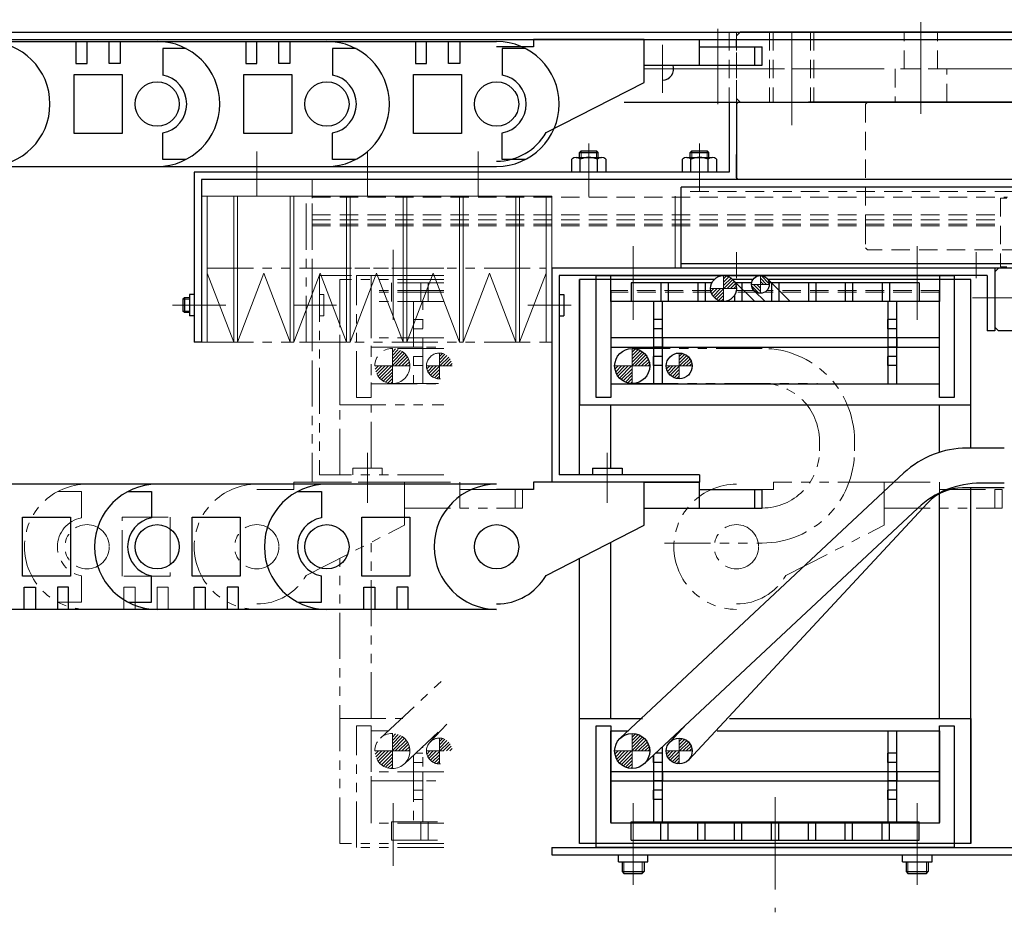
# Model space of a CAD drawing. Extents: x -4065 to -2174, y -8614 to -7073.
# Drawn here: x -3371 to -3104, y -7316 to -7074 of the extents above; entities that cross this region are included whole.
import ezdxf

# ---------------------------------------------------------------- set-up
doc = ezdxf.new("R2010")
doc.units = 0
doc.header["$MEASUREMENT"] = 0
for name, pattern in [('CENTER', [2, 1.25, -0.25, 0.25, -0.25]), ('HIDDEN', [0.375, 0.25, -0.125]), ('PHANTOM2', [1.25, 0.625, -0.125, 0.125, -0.125, 0.125, -0.125])]:
    doc.linetypes.add(name, pattern=pattern)
for name, color, linetype, lineweight in [('中心線', 7, 'CENTER', 13), ('二点鎖線', 7, 'PHANTOM2', 13), ('実線', 7, 'CONTINUOUS', 30), ('破線', 7, 'HIDDEN', 13), ('細線', 7, 'CONTINUOUS', 13)]:
    doc.layers.add(name, color=color, linetype=linetype, lineweight=lineweight)

msp = doc.modelspace()

# ---------------------------------------------------------------- hatches: boundary and pattern name
at = {"layer": '細線', "ltscale": 20}
h = msp.add_hatch(dxfattribs=at)
h.set_pattern_fill('ANSI31', color=256, scale=5.072464, angle=90, style=0)
h.set_pattern_definition([(45, (-7035.5217, -2457.7468), (0.44834669, -0.44834669), [])])
h.paths.add_polyline_path([(-3176.48, -7146.7, 0.414214), (-3179.98, -7143.2), (-3179.98, -7146.7)])
h.paths.add_polyline_path([(-3179.98, -7146.7), (-3183.48, -7146.7, 0.414214), (-3179.98, -7150.2)])
h = msp.add_hatch(dxfattribs=at)
h.set_pattern_fill('ANSI31', color=256, scale=5.072464, angle=90, style=0)
h.set_pattern_definition([(135, (-5879.47413, -5664.6777), (-0.44834669, -0.44834669), [])])
h.paths.add_polyline_path([(-3167.58, -7145.6, 0.414214), (-3169.98, -7143.2), (-3169.98, -7145.6)])
h.paths.add_polyline_path([(-3169.98, -7148), (-3169.98, -7145.6), (-3172.38, -7145.6, 0.414214)])
h = msp.add_hatch(dxfattribs=at)
h.set_pattern_fill('ANSI31', color=256, scale=5.107527, angle=90, style=0)
h.set_pattern_definition([(45, (-7151.92296, -2437.0325), (0.45144586, -0.45144586), [])])
h.paths.add_polyline_path([(-3269.73, -7167.69), (-3264.98, -7167.69, 0.414214), (-3269.73, -7162.94)])
h.paths.add_polyline_path([(-3274.48, -7167.69, 0.414214), (-3269.73, -7172.44), (-3269.73, -7167.69)])
h = msp.add_hatch(dxfattribs=at)
h.set_pattern_fill('ANSI31', color=256, scale=5.072464, angle=90, style=0)
h.set_pattern_definition([(45, (-7112.5217, -2478.74034), (0.44834669, -0.44834669), [])])
h.paths.add_polyline_path([(-3253.48, -7167.69, 0.414214), (-3256.98, -7164.19), (-3256.98, -7167.69)])
h.paths.add_polyline_path([(-3256.98, -7167.69), (-3260.48, -7167.69, 0.414214), (-3256.98, -7171.19)])
h = msp.add_hatch(dxfattribs=at)
h.set_pattern_fill('ANSI31', color=256, scale=5.107527, angle=90, style=0)
h.set_pattern_definition([(45, (-7086.92296, -2437.0325), (0.45144586, -0.45144586), [])])
h.paths.add_polyline_path([(-3204.73, -7167.69), (-3199.98, -7167.69, 0.414214), (-3204.73, -7162.94)])
h.paths.add_polyline_path([(-3209.48, -7167.69, 0.414214), (-3204.73, -7172.44), (-3204.73, -7167.69)])
h = msp.add_hatch(dxfattribs=at)
h.set_pattern_fill('ANSI31', color=256, scale=5.072464, angle=90, style=0)
h.set_pattern_definition([(45, (-7047.5217, -2478.74034), (0.44834669, -0.44834669), [])])
h.paths.add_polyline_path([(-3188.48, -7167.69, 0.414214), (-3191.98, -7164.19), (-3191.98, -7167.69)])
h.paths.add_polyline_path([(-3191.98, -7167.69), (-3195.48, -7167.69, 0.414214), (-3191.98, -7171.19)])
h = msp.add_hatch(dxfattribs=at)
h.set_pattern_fill('ANSI31', color=256, scale=5.107527, angle=90, style=0)
h.set_pattern_definition([(45, (-7151.92296, -2541.3825), (0.45144586, -0.45144586), [])])
h.paths.add_polyline_path([(-3269.73, -7272.04), (-3264.98, -7272.04, 0.414214), (-3269.73, -7267.29)])
h.paths.add_polyline_path([(-3274.48, -7272.04, 0.414214), (-3269.73, -7276.79), (-3269.73, -7272.04)])
h = msp.add_hatch(dxfattribs=at)
h.set_pattern_fill('ANSI31', color=256, scale=5.072464, angle=90, style=0)
h.set_pattern_definition([(45, (-7112.5217, -2583.09034), (0.44834669, -0.44834669), [])])
h.paths.add_polyline_path([(-3253.48, -7272.04, 0.414214), (-3256.98, -7268.54), (-3256.98, -7272.04)])
h.paths.add_polyline_path([(-3256.98, -7272.04), (-3260.48, -7272.04, 0.414214), (-3256.98, -7275.54)])
h = msp.add_hatch(dxfattribs=at)
h.set_pattern_fill('ANSI31', color=256, scale=5.107527, angle=90, style=0)
h.set_pattern_definition([(45, (-7086.92296, -2541.3825), (0.45144586, -0.45144586), [])])
h.paths.add_polyline_path([(-3204.73, -7272.04), (-3199.98, -7272.04, 0.414214), (-3204.73, -7267.29)])
h.paths.add_polyline_path([(-3209.48, -7272.04, 0.414214), (-3204.73, -7276.79), (-3204.73, -7272.04)])
h = msp.add_hatch(dxfattribs=at)
h.set_pattern_fill('ANSI31', color=256, scale=5.072464, angle=90, style=0)
h.set_pattern_definition([(45, (-7047.5217, -2583.09034), (0.44834669, -0.44834669), [])])
h.paths.add_polyline_path([(-3188.48, -7272.04, 0.414214), (-3191.98, -7268.54), (-3191.98, -7272.04)])
h.paths.add_polyline_path([(-3191.98, -7272.04), (-3195.48, -7272.04, 0.414214), (-3191.98, -7275.54)])

# ---------------------------------------------------------------- linework, layer by layer
at = {"layer": '中心線', "ltscale": 20}
for p, q in [((-3161.48, -7102.47), (-3161.48, -7073.85)), ((-3181.48, -7076.35), (-3181.48, -7096.78)), ((-3126.48, -7099.35), (-3126.48, -7074.51)), ((-3196.48, -7093.69), (-3196.48, -7080.71)), ((-3196.48, -7093.69), (-3196.48, -7080.71)), ((-3201.47, -7087.2), (-2940.76, -7087.2)), ((-3184.07, -7087.2), (-3171.94, -7087.2)), ((-3177.07, -7087.2), (-3163.41, -7087.2)), ((-3216.48, -7120.2), (-3216.48, -7107.4)), ((-3216.48, -7120.2), (-3216.48, -7107.4)), ((-3186.48, -7120.2), (-3186.48, -7107.4)), ((-3306.48, -7109.61), (-3306.48, -7121.74)), ((-3276.48, -7109.61), (-3276.48, -7121.74)), ((-3246.48, -7109.61), (-3246.48, -7121.74)), ((-3216.48, -7109.4), (-3216.48, -7117.2)), ((-3216.48, -7109.4), (-3216.48, -7117.2)), ((-3216.48, -7109.61), (-3216.48, -7121.74)), ((-3186.48, -7109.4), (-3186.48, -7117.2)), ((-3204.48, -7148.75), (-3204.48, -7135.2)), ((-3127.48, -7148.75), (-3127.48, -7135.2)), ((-3269.48, -7155.2), (-3269.48, -7138.2)), ((-3204.48, -7155.2), (-3204.48, -7138.2)), ((-3176.48, -7143.9), (-3176.48, -7136.87)), ((-3127.48, -7155.2), (-3127.48, -7138.2)), ((-3111.48, -7143.9), (-3111.48, -7136.87)), ((-3321.68, -7151.2), (-3329.34, -7151.2)), ((-3320.03, -7151.2), (-3326.71, -7151.2)), ((-3314.88, -7151.2), (-3326.48, -7151.2)), ((-3284.88, -7151.2), (-3296.48, -7151.2)), ((-3292.92, -7151.2), (-3286.25, -7151.2)), ((-3221.48, -7151.2), (-3232.98, -7151.2)), ((-3227.92, -7151.2), (-3221.25, -7151.2)), ((-3101.7, -7149.2), (-3112.52, -7149.2)), ((-3276.48, -7204.75), (-3276.48, -7191.2)), ((-3211.48, -7204.75), (-3211.48, -7191.2)), ((-3165.98, -7284.58), (-3165.98, -7315.76)), ((-3269.48, -7286.2), (-3269.48, -7303.2)), ((-3204.48, -7286.2), (-3204.48, -7303.2)), ((-3127.48, -7286.2), (-3127.48, -7303.2)), ((-3204.48, -7292.65), (-3204.48, -7306.2)), ((-3127.48, -7292.65), (-3127.48, -7306.2)), ((-3204.48, -7302.05), (-3204.48, -7308.35)), ((-3127.48, -7302.05), (-3127.48, -7308.35))]:
    msp.add_line(p, q, dxfattribs=at)
at = {"layer": '二点鎖線', "ltscale": 20}
for p, q in [((-3293.08, -7161.2), (-3293.08, -7121.7)), ((-3291.48, -7161.2), (-3291.48, -7121.7)), ((-3269.48, -7148.75), (-3269.48, -7135.2)), ((-3319.88, -7141.2), (-3228.08, -7141.2)), ((-3255.8, -7141.2), (-3291.48, -7141.2)), ((-3291.48, -7141.2), (-3291.48, -7199.2)), ((-3255.8, -7143.2), (-3289.48, -7143.2)), ((-3289.48, -7143.2), (-3289.48, -7197.2)), ((-3279.48, -7143.2), (-3255.8, -7143.2)), ((-3279.48, -7176.2), (-3279.48, -7143.2)), ((-3275.48, -7143.2), (-3255.8, -7143.2)), ((-3275.48, -7150.2), (-3275.48, -7143.2)), ((-3179.98, -7150.2), (-3179.98, -7143.2)), ((-3169.98, -7143.2), (-3169.98, -7148)), ((-3255.8, -7144.3), (-3283.98, -7144.3)), ((-3283.98, -7197.2), (-3283.98, -7144.3)), ((-3283.98, -7144.3), (-3283.98, -7178.2)), ((-3255.8, -7145.2), (-3269.98, -7145.2)), ((-3269.98, -7145.2), (-3269.98, -7150.2)), ((-3261.98, -7145.2), (-3261.98, -7150.2)), ((-3259.98, -7145.2), (-3259.98, -7150.2)), ((-3177.5, -7144.23), (-3171.48, -7150.24)), ((-3172.38, -7145.6), (-3167.58, -7145.6)), ((-3168.28, -7143.9), (-3161.94, -7150.24)), ((-3289.48, -7148.3), (-3288.28, -7148.3)), ((-3288.28, -7148.3), (-3288.28, -7154.1)), ((-3255.8, -7147.2), (-3275.48, -7147.2)), ((-3275.48, -7147.2), (-3275.48, -7176.2)), ((-3255.8, -7147.7), (-3275.48, -7147.7)), ((-3275.48, -7147.7), (-3275.48, -7172.5)), ((-3176.48, -7146.7), (-3183.48, -7146.7)), ((-3171.67, -7147.3), (-3168.73, -7150.24)), ((-3255.8, -7150.2), (-3275.48, -7150.2)), ((-3255.8, -7150.2), (-3269.98, -7150.2)), ((-3263.98, -7150.2), (-3263.98, -7172.5)), ((-3261.48, -7172.5), (-3261.48, -7150.2)), ((-3289.48, -7154.1), (-3288.28, -7154.1)), ((-3261.48, -7155.1), (-3263.98, -7155.1)), ((-3261.48, -7157.6), (-3263.98, -7157.6)), ((-3319.88, -7161.2), (-3228.08, -7161.2)), ((-3255.8, -7160.1), (-3275.48, -7160.1)), ((-3255.8, -7160.1), (-3275.48, -7160.1)), ((-3261.48, -7160.1), (-3263.98, -7160.1)), ((-3261.48, -7160.1), (-3261.48, -7162.6)), ((-3275.48, -7162.6), (-3255.8, -7162.6)), ((-3275.48, -7162.6), (-3255.8, -7162.6)), ((-3255.8, -7162.94), (-3269.73, -7162.94)), ((-3269.73, -7172.44), (-3269.73, -7162.94)), ((-3261.48, -7162.6), (-3263.98, -7162.6)), ((-3256.98, -7171.19), (-3256.98, -7164.19)), ((-3169.48, -7162.94), (-3204.73, -7162.94)), ((-3204.73, -7172.44), (-3204.73, -7162.94)), ((-3191.98, -7171.19), (-3191.98, -7164.19)), ((-3263.98, -7167.6), (-3263.98, -7165.1)), ((-3261.48, -7165.1), (-3263.98, -7165.1)), ((-3264.98, -7167.69), (-3274.48, -7167.69)), ((-3261.48, -7167.6), (-3263.98, -7167.6)), ((-3253.48, -7167.69), (-3260.48, -7167.69)), ((-3199.98, -7167.69), (-3209.48, -7167.69)), ((-3188.48, -7167.69), (-3195.48, -7167.69)), ((-3275.48, -7172.5), (-3255.8, -7172.5)), ((-3269.73, -7172.44), (-3255.8, -7172.44)), ((-3204.73, -7172.44), (-3154.48, -7172.44)), ((-3283.98, -7178.2), (-3255.8, -7178.2)), ((-3275.48, -7176.2), (-3279.48, -7176.2)), ((-3275.48, -7195.35), (-3275.48, -7178.2)), ((-3153.98, -7187.94), (-3153.98, -7190.7)), ((-3144.48, -7187.94), (-3144.48, -7190.7)), ((-3280.48, -7195.35), (-3272.47, -7195.35)), ((-3280.48, -7195.35), (-3280.48, -7197.2)), ((-3272.47, -7195.35), (-3272.47, -7197.2)), ((-3266.47, -7199.2), (-3296.47, -7199.2)), ((-3296.47, -7199.2), (-3296.47, -7201.2)), ((-3255.8, -7199.2), (-3291.48, -7199.2)), ((-3255.8, -7197.2), (-3289.48, -7197.2)), ((-3266.47, -7210.87), (-3266.47, -7199.2)), ((-3266.47, -7199.2), (-3251.47, -7199.2)), ((-3251.47, -7206.2), (-3251.47, -7199.2)), ((-3136.47, -7199.2), (-3166.47, -7199.2)), ((-3166.47, -7199.2), (-3166.47, -7201.2)), ((-3136.47, -7210.87), (-3136.47, -7199.2)), ((-3136.47, -7199.2), (-3121.47, -7199.2)), ((-3121.47, -7206.2), (-3121.47, -7199.2)), ((-3352.47, -7199.75), (-3398.47, -7199.75)), ((-3360.36, -7201.7), (-3353.97, -7201.7)), ((-3353.97, -7201.7), (-3353.97, -7208.84)), ((-3306.47, -7199.75), (-3352.47, -7199.75)), ((-3296.47, -7201.2), (-3306.47, -7201.2)), ((-3251.47, -7201.2), (-3234.47, -7201.2)), ((-3236.47, -7206.2), (-3236.47, -7201.2)), ((-3234.47, -7206.2), (-3234.47, -7201.2)), ((-3176.47, -7199.75), (-3176.47, -7199.75)), ((-3166.47, -7201.2), (-3176.47, -7201.2)), ((-3121.47, -7201.2), (-3104.47, -7201.2)), ((-3106.47, -7206.2), (-3106.47, -7201.2)), ((-3104.47, -7206.2), (-3104.47, -7201.2)), ((-3266.47, -7206.2), (-3234.47, -7206.2)), ((-3195.98, -7206.2), (-3169.48, -7206.2)), ((-3136.47, -7206.2), (-3104.47, -7206.2)), ((-3342.97, -7208.7), (-3329.97, -7208.7)), ((-3342.97, -7224.7), (-3342.97, -7208.7)), ((-3329.97, -7208.7), (-3329.97, -7224.7)), ((-3293.05, -7224.45), (-3266.47, -7210.87)), ((-3163.05, -7224.45), (-3136.47, -7210.87)), ((-3275.48, -7263.2), (-3275.48, -7215.47)), ((-3195.98, -7215.7), (-3169.48, -7215.7)), ((-3283.98, -7297.1), (-3283.98, -7219.81)), ((-3353.97, -7231.7), (-3353.97, -7224.56)), ((-3329.97, -7224.7), (-3342.97, -7224.7)), ((-3342.47, -7233.65), (-3342.47, -7227.65)), ((-3342.47, -7227.65), (-3339.47, -7227.65)), ((-3339.47, -7227.65), (-3339.47, -7233.65)), ((-3333.47, -7227.65), (-3333.47, -7233.65)), ((-3330.47, -7227.65), (-3333.47, -7227.65)), ((-3330.47, -7233.65), (-3330.47, -7227.65)), ((-3352.47, -7233.65), (-3398.47, -7233.65)), ((-3360.36, -7231.7), (-3353.97, -7231.7)), ((-3306.47, -7233.65), (-3352.47, -7233.65)), ((-3352.47, -7233.65), (-3352.47, -7233.65)), ((-3306.47, -7233.65), (-3306.47, -7233.65)), ((-3272.97, -7268.57), (-3255.8, -7252.52)), ((-3283.98, -7263.2), (-3266.9, -7263.2)), ((-3283.98, -7297.1), (-3283.98, -7263.2)), ((-3279.48, -7265.2), (-3275.48, -7265.2)), ((-3279.48, -7298.2), (-3279.48, -7265.2)), ((-3275.48, -7265.2), (-3275.48, -7291.6)), ((-3266.48, -7275.51), (-3255.8, -7265.52)), ((-3254.98, -7264.76), (-3259.54, -7269.66)), ((-3275.48, -7266.6), (-3270.74, -7266.6)), ((-3275.48, -7291.4), (-3275.48, -7266.6)), ((-3269.73, -7276.79), (-3269.73, -7267.29)), ((-3256.98, -7275.54), (-3256.98, -7268.54)), ((-3204.73, -7276.79), (-3204.73, -7267.29)), ((-3191.98, -7275.54), (-3191.98, -7268.54)), ((-3261.48, -7291.2), (-3261.48, -7271.08)), ((-3264.98, -7272.04), (-3274.48, -7272.04)), ((-3263.98, -7275.15), (-3263.98, -7273.3)), ((-3263.98, -7273.3), (-3263.98, -7291.2)), ((-3261.48, -7272.65), (-3263.25, -7272.65)), ((-3255.8, -7272.04), (-3260.48, -7272.04)), ((-3199.98, -7272.04), (-3209.48, -7272.04)), ((-3188.48, -7272.04), (-3195.48, -7272.04)), ((-3261.48, -7275.15), (-3263.98, -7275.15)), ((-3255.8, -7277.65), (-3275.48, -7277.65)), ((-3255.8, -7277.65), (-3275.48, -7277.65)), ((-3261.48, -7277.65), (-3263.98, -7277.65)), ((-3261.48, -7277.65), (-3261.48, -7280.15)), ((-3275.48, -7280.15), (-3255.8, -7280.15)), ((-3275.48, -7280.15), (-3255.8, -7280.15)), ((-3261.48, -7280.15), (-3263.98, -7280.15)), ((-3263.98, -7285.15), (-3263.98, -7282.65)), ((-3261.48, -7282.65), (-3263.98, -7282.65)), ((-3261.48, -7285.15), (-3263.98, -7285.15)), ((-3255.8, -7291.6), (-3275.48, -7291.6)), ((-3269.98, -7291.2), (-3255.8, -7291.2)), ((-3269.98, -7296.2), (-3269.98, -7291.2)), ((-3261.98, -7296.2), (-3261.98, -7291.2)), ((-3259.98, -7296.2), (-3259.98, -7291.2)), ((-3255.8, -7297.1), (-3283.98, -7297.1)), ((-3255.8, -7298.2), (-3279.48, -7298.2)), ((-3255.8, -7298.2), (-3275.48, -7298.2)), ((-3269.98, -7296.2), (-3255.8, -7296.2))]:
    msp.add_line(p, q, dxfattribs=at)
for centre, radius in [((-3269.73, -7167.69), 4.75), ((-3352.47, -7216.7), 6), ((-3352.47, -7216.7), 6), ((-3306.47, -7216.7), 6), ((-3306.47, -7216.7), 6), ((-3176.47, -7216.7), 6), ((-3269.73, -7272.04), 4.75)]:
    msp.add_circle(centre, radius, dxfattribs=at)
for centre, radius, start, end in [((-3256.98, -7167.69), 3.5, 70.3306, 289.6694), ((-3169.48, -7187.94), 25, 0, 90), ((-3169.48, -7187.94), 15.5, 0, 90), ((-3169.48, -7190.7), 25, 270, 0), ((-3169.48, -7190.7), 15.5, 270, 0), ((-3352.47, -7216.7), 16.95, 90, 270), ((-3306.47, -7216.7), 16.95, 90, 270), ((-3176.47, -7216.7), 16.95, 90, 270), ((-3352.47, -7216.7), 8, 100.807, 259.193), ((-3306.47, -7216.7), 15.5, 270, 330), ((-3176.47, -7216.7), 15.5, 270, 330), ((-3256.98, -7272.04), 3.5, 70.3306, 289.6694)]:
    msp.add_arc(centre, radius, start, end, dxfattribs=at)
at = {"layer": '実線', "ltscale": 20}
for p, q in [((-3486.48, -7077.2), (-2936.48, -7077.2)), ((-3486.48, -7079.2), (-2936.48, -7079.2)), ((-3201.47, -7079.2), (-3231.47, -7079.2)), ((-3231.47, -7079.2), (-3231.47, -7081.2)), ((-3201.47, -7079.2), (-3186.47, -7079.2)), ((-3201.47, -7090.87), (-3201.47, -7079.2)), ((-3186.47, -7086.2), (-3186.47, -7079.2)), ((-3176.48, -7081.2), (-3176.48, -7079.2)), ((-2976.48, -7077.2), (-3175.48, -7077.2)), ((-3379.47, -7079.75), (-3333.47, -7079.75)), ((-3355.47, -7079.75), (-3355.47, -7085.75)), ((-3352.47, -7085.75), (-3352.47, -7079.75)), ((-3346.47, -7085.75), (-3346.47, -7079.75)), ((-3343.47, -7079.75), (-3343.47, -7085.75)), ((-3333.47, -7079.75), (-3287.47, -7079.75)), ((-3333.47, -7079.75), (-3333.47, -7079.75)), ((-3331.97, -7081.7), (-3331.97, -7088.84)), ((-3325.58, -7081.7), (-3331.97, -7081.7)), ((-3309.47, -7079.75), (-3309.47, -7085.75)), ((-3306.47, -7085.75), (-3306.47, -7079.75)), ((-3300.47, -7085.75), (-3300.47, -7079.75)), ((-3297.47, -7079.75), (-3297.47, -7085.75)), ((-3287.47, -7079.75), (-3241.47, -7079.75)), ((-3287.47, -7079.75), (-3287.47, -7079.75)), ((-3285.97, -7081.7), (-3285.97, -7088.84)), ((-3279.58, -7081.7), (-3285.97, -7081.7)), ((-3263.47, -7079.75), (-3263.47, -7085.75)), ((-3260.47, -7085.75), (-3260.47, -7079.75)), ((-3254.47, -7085.75), (-3254.47, -7079.75)), ((-3251.47, -7079.75), (-3251.47, -7085.75)), ((-3241.47, -7079.75), (-3241.47, -7079.75)), ((-3231.47, -7081.2), (-3241.47, -7081.2)), ((-3239.97, -7081.7), (-3239.97, -7088.84)), ((-3233.58, -7081.7), (-3239.97, -7081.7)), ((-3186.47, -7081.2), (-3169.47, -7081.2)), ((-3171.47, -7086.2), (-3171.47, -7081.2)), ((-3169.47, -7086.2), (-3169.47, -7081.2)), ((-3355.47, -7085.75), (-3352.47, -7085.75)), ((-3343.47, -7085.75), (-3346.47, -7085.75)), ((-3309.47, -7085.75), (-3306.47, -7085.75)), ((-3297.47, -7085.75), (-3300.47, -7085.75)), ((-3263.47, -7085.75), (-3260.47, -7085.75)), ((-3251.47, -7085.75), (-3254.47, -7085.75)), ((-3201.47, -7086.2), (-3169.47, -7086.2)), ((-3355.97, -7088.7), (-3342.97, -7088.7)), ((-3355.97, -7104.7), (-3355.97, -7088.7)), ((-3342.97, -7088.7), (-3342.97, -7104.7)), ((-3309.97, -7088.7), (-3296.97, -7088.7)), ((-3309.97, -7104.7), (-3309.97, -7088.7)), ((-3296.97, -7088.7), (-3296.97, -7104.7)), ((-3263.97, -7088.7), (-3250.97, -7088.7)), ((-3263.97, -7104.7), (-3263.97, -7088.7)), ((-3250.97, -7088.7), (-3250.97, -7104.7)), ((-3228.05, -7104.45), (-3201.47, -7090.87)), ((-3206.9, -7096.2), (-2941.48, -7096.2)), ((-3178.48, -7096.2), (-3178.48, -7115.2)), ((-3176.48, -7096.2), (-3176.48, -7117.2)), ((-2776.98, -7096.2), (-3156.9, -7096.2)), ((-3342.97, -7104.7), (-3355.97, -7104.7)), ((-3331.97, -7111.7), (-3331.97, -7104.56)), ((-3296.97, -7104.7), (-3309.97, -7104.7)), ((-3285.97, -7111.7), (-3285.97, -7104.56)), ((-3250.97, -7104.7), (-3263.97, -7104.7)), ((-3239.97, -7111.7), (-3239.97, -7104.56)), ((-3219.94, -7111.2), (-3213.01, -7111.2)), ((-3219.94, -7111.2), (-3213.01, -7111.2)), ((-3218.98, -7109.8), (-3218.58, -7109.4)), ((-3218.98, -7109.8), (-3218.58, -7109.4)), ((-3218.98, -7111.2), (-3218.98, -7109.8)), ((-3218.98, -7109.8), (-3213.98, -7109.8)), ((-3218.98, -7111.2), (-3218.98, -7109.8)), ((-3218.98, -7109.8), (-3213.98, -7109.8)), ((-3218.58, -7109.4), (-3214.38, -7109.4)), ((-3218.58, -7109.4), (-3214.38, -7109.4)), ((-3213.98, -7109.8), (-3214.38, -7109.4)), ((-3213.98, -7109.8), (-3214.38, -7109.4)), ((-3213.98, -7111.2), (-3213.98, -7109.8)), ((-3213.98, -7111.2), (-3213.98, -7109.8)), ((-3189.94, -7111.2), (-3183.01, -7111.2)), ((-3188.98, -7109.8), (-3188.58, -7109.4)), ((-3188.98, -7111.2), (-3188.98, -7109.8)), ((-3188.98, -7109.8), (-3183.98, -7109.8)), ((-3188.58, -7109.4), (-3184.38, -7109.4)), ((-3183.98, -7109.8), (-3184.38, -7109.4)), ((-3183.98, -7111.2), (-3183.98, -7109.8)), ((-3176.48, -7116.7), (-3176.48, -7110.39)), ((-3379.47, -7113.65), (-3333.47, -7113.65)), ((-3333.47, -7113.65), (-3287.47, -7113.65)), ((-3325.58, -7111.7), (-3331.97, -7111.7)), ((-3287.47, -7113.65), (-3241.47, -7113.65)), ((-3279.58, -7111.7), (-3285.97, -7111.7)), ((-3233.58, -7111.7), (-3239.97, -7111.7)), ((-3221.1, -7115.2), (-3221.1, -7111.61)), ((-3221.1, -7115.2), (-3221.1, -7111.61)), ((-3218.79, -7115.2), (-3218.79, -7111.61)), ((-3218.79, -7115.2), (-3218.79, -7111.61)), ((-3214.17, -7115.2), (-3214.17, -7111.61)), ((-3214.17, -7115.2), (-3214.17, -7111.61)), ((-3211.86, -7111.61), (-3211.86, -7115.2)), ((-3211.86, -7111.61), (-3211.86, -7115.2)), ((-3191.1, -7115.2), (-3191.1, -7111.61)), ((-3188.79, -7115.2), (-3188.79, -7111.61)), ((-3184.17, -7115.2), (-3184.17, -7111.61)), ((-3181.86, -7111.61), (-3181.86, -7115.2)), ((-3323.48, -7115.2), (-3323.48, -7161.2)), ((-3178.48, -7115.2), (-3323.48, -7115.2)), ((-3211.86, -7115.2), (-3221.1, -7115.2)), ((-3211.86, -7115.2), (-3221.1, -7115.2)), ((-3181.86, -7115.2), (-3191.1, -7115.2)), ((-3176.48, -7116.7), (-3175.98, -7117.2)), ((-3321.48, -7117.2), (-3321.48, -7161.2)), ((-3176.48, -7117.2), (-3321.48, -7117.2)), ((-2846.48, -7119.2), (-3191.48, -7119.2)), ((-3191.48, -7141.2), (-3191.48, -7119.2)), ((-2776.98, -7117.2), (-3175.98, -7117.2)), ((-2846.48, -7140), (-3191.48, -7140)), ((-3106.48, -7141.2), (-3226.48, -7141.2)), ((-3226.48, -7141.2), (-3226.48, -7199.2)), ((-3108.48, -7143.2), (-3224.48, -7143.2)), ((-3224.48, -7143.2), (-3224.48, -7197.2)), ((-3214.48, -7143.2), (-3117.48, -7143.2)), ((-3214.48, -7176.2), (-3214.48, -7143.2)), ((-3210.48, -7143.2), (-3121.48, -7143.2)), ((-3210.48, -7150.2), (-3210.48, -7143.2)), ((-2846.48, -7141.2), (-3191.48, -7141.2)), ((-3121.48, -7143.2), (-3121.48, -7150.2)), ((-3117.48, -7143.2), (-3117.48, -7176.2)), ((-3108.48, -7143.2), (-3108.48, -7158.2)), ((-3105.48, -7141.2), (-3106.48, -7142.2)), ((-3106.48, -7141.2), (-3106.48, -7158.2)), ((-3106.48, -7142.2), (-3106.48, -7157.2)), ((-3099.48, -7141.2), (-3105.48, -7141.2)), ((-3182.52, -7144.3), (-3218.98, -7144.3)), ((-3218.98, -7197.2), (-3218.98, -7144.3)), ((-3218.98, -7144.3), (-3218.98, -7178.2)), ((-3183.14, -7145.2), (-3204.98, -7145.2)), ((-3204.98, -7145.2), (-3204.98, -7150.2)), ((-3196.98, -7145.2), (-3196.98, -7150.2)), ((-3194.98, -7145.2), (-3194.98, -7150.2)), ((-3186.98, -7145.2), (-3186.98, -7150.2)), ((-3184.98, -7145.2), (-3184.98, -7150.2)), ((-3171.99, -7144.3), (-3177.43, -7144.3)), ((-3172.34, -7145.2), (-3176.81, -7145.2)), ((-3174.98, -7145.2), (-3174.98, -7150.2)), ((-3112.98, -7144.3), (-3167.96, -7144.3)), ((-3126.98, -7145.2), (-3167.61, -7145.2)), ((-3166.98, -7145.2), (-3166.98, -7150.2)), ((-3164.98, -7145.2), (-3164.98, -7150.2)), ((-3156.98, -7145.2), (-3156.98, -7150.2)), ((-3154.98, -7145.2), (-3154.98, -7150.2)), ((-3146.98, -7145.2), (-3146.98, -7150.2)), ((-3144.98, -7145.2), (-3144.98, -7150.2)), ((-3136.98, -7145.2), (-3136.98, -7150.2)), ((-3134.98, -7145.2), (-3134.98, -7150.2)), ((-3126.98, -7145.2), (-3126.98, -7150.2)), ((-3112.98, -7178.2), (-3112.98, -7144.3)), ((-3324.68, -7148.3), (-3324.68, -7154.1)), ((-3323.48, -7148.3), (-3324.68, -7148.3)), ((-3224.48, -7148.3), (-3223.28, -7148.3)), ((-3223.28, -7148.3), (-3223.28, -7154.1)), ((-3210.48, -7147.2), (-3210.48, -7176.2)), ((-3210.48, -7147.7), (-3210.48, -7172.5)), ((-3176.98, -7148.5), (-3176.98, -7150.2)), ((-3121.48, -7176.2), (-3121.48, -7147.2)), ((-3121.48, -7172.5), (-3121.48, -7147.7)), ((-3326.08, -7149.2), (-3326.48, -7149.6)), ((-3326.48, -7149.6), (-3326.48, -7152.8)), ((-3326.08, -7149.2), (-3326.08, -7153.2)), ((-3324.68, -7149.2), (-3326.08, -7149.2)), ((-3121.48, -7150.2), (-3210.48, -7150.2)), ((-3126.98, -7150.2), (-3204.98, -7150.2)), ((-3198.98, -7150.2), (-3198.98, -7172.5)), ((-3196.48, -7172.5), (-3196.48, -7150.2)), ((-3135.48, -7150.2), (-3135.48, -7172.5)), ((-3132.98, -7172.5), (-3132.98, -7150.2)), ((-3326.08, -7153.2), (-3326.48, -7152.8)), ((-3324.68, -7153.2), (-3326.08, -7153.2)), ((-3323.48, -7154.1), (-3324.68, -7154.1)), ((-3224.48, -7154.1), (-3223.28, -7154.1)), ((-3196.48, -7155.1), (-3198.98, -7155.1)), ((-3135.48, -7157.6), (-3135.48, -7155.1)), ((-3132.98, -7155.1), (-3135.48, -7155.1)), ((-3196.48, -7157.6), (-3198.98, -7157.6)), ((-3132.98, -7157.6), (-3135.48, -7157.6)), ((-3106.48, -7158.2), (-3108.48, -7158.2)), ((-3106.48, -7157.2), (-3105.48, -7158.2)), ((-3101.48, -7158.2), (-3105.48, -7158.2)), ((-3321.48, -7161.2), (-3323.48, -7161.2)), ((-3133.48, -7160.1), (-3210.48, -7160.1)), ((-3121.48, -7160.1), (-3210.48, -7160.1)), ((-3196.48, -7160.1), (-3198.98, -7160.1)), ((-3196.48, -7160.1), (-3196.48, -7162.6)), ((-3132.98, -7160.1), (-3135.48, -7160.1)), ((-3132.98, -7160.1), (-3132.98, -7162.6)), ((-3210.48, -7162.6), (-3133.48, -7162.6)), ((-3210.48, -7162.6), (-3121.48, -7162.6)), ((-3196.48, -7162.6), (-3198.98, -7162.6)), ((-3132.98, -7162.6), (-3135.48, -7162.6)), ((-3198.98, -7167.6), (-3198.98, -7165.1)), ((-3196.48, -7165.1), (-3198.98, -7165.1)), ((-3135.48, -7167.6), (-3135.48, -7165.1)), ((-3132.98, -7165.1), (-3135.48, -7165.1)), ((-3196.48, -7167.6), (-3198.98, -7167.6)), ((-3132.98, -7167.6), (-3135.48, -7167.6)), ((-3210.48, -7172.5), (-3121.48, -7172.5)), ((-3218.98, -7178.2), (-3112.98, -7178.2)), ((-3210.48, -7176.2), (-3214.48, -7176.2)), ((-3210.48, -7195.35), (-3210.48, -7178.2)), ((-3117.48, -7176.2), (-3121.48, -7176.2)), ((-3121.48, -7191.09), (-3121.48, -7178.2)), ((-3112.98, -7189.95), (-3112.98, -7178.2)), ((-3103.88, -7189.95), (-3114.01, -7189.95)), ((-3215.48, -7195.35), (-3207.47, -7195.35)), ((-3215.48, -7195.35), (-3215.48, -7197.2)), ((-3207.97, -7268.57), (-3131.08, -7196.69)), ((-3207.47, -7195.35), (-3207.47, -7197.2)), ((-3201.47, -7199.2), (-3231.47, -7199.2)), ((-3231.47, -7199.2), (-3231.47, -7201.2)), ((-3186.48, -7199.2), (-3226.48, -7199.2)), ((-3186.48, -7197.2), (-3224.48, -7197.2)), ((-3201.47, -7210.87), (-3201.47, -7199.2)), ((-3201.47, -7199.2), (-3186.47, -7199.2)), ((-3186.48, -7197.2), (-3186.48, -7199.2)), ((-3186.47, -7206.2), (-3186.47, -7199.2)), ((-3103.88, -7199.45), (-3110.26, -7199.45)), ((-3333.47, -7199.75), (-3379.47, -7199.75)), ((-3341.36, -7201.7), (-3334.97, -7201.7)), ((-3334.97, -7201.7), (-3334.97, -7208.84)), ((-3287.47, -7199.75), (-3333.47, -7199.75)), ((-3295.36, -7201.7), (-3288.97, -7201.7)), ((-3288.97, -7201.7), (-3288.97, -7208.84)), ((-3241.47, -7199.75), (-3287.47, -7199.75)), ((-3231.47, -7201.2), (-3241.47, -7201.2)), ((-3186.47, -7201.2), (-3169.47, -7201.2)), ((-3171.47, -7206.2), (-3171.47, -7201.2)), ((-3169.47, -7206.2), (-3169.47, -7201.2)), ((-3103.88, -7200.7), (-3115.17, -7200.7)), ((-3112.98, -7297.1), (-3112.98, -7200.7)), ((-3124.68, -7204.85), (-3189.41, -7274.43)), ((-3121.48, -7263.2), (-3121.48, -7202.33)), ((-3201.48, -7275.51), (-3127.33, -7206.19)), ((-3201.47, -7206.2), (-3169.47, -7206.2)), ((-3369.97, -7208.7), (-3356.97, -7208.7)), ((-3369.97, -7224.7), (-3369.97, -7208.7)), ((-3356.97, -7208.7), (-3356.97, -7224.7)), ((-3323.97, -7208.7), (-3310.97, -7208.7)), ((-3323.97, -7224.7), (-3323.97, -7208.7)), ((-3310.97, -7208.7), (-3310.97, -7224.7)), ((-3277.97, -7208.7), (-3264.97, -7208.7)), ((-3277.97, -7224.7), (-3277.97, -7208.7)), ((-3264.97, -7208.7), (-3264.97, -7224.7)), ((-3228.05, -7224.45), (-3201.47, -7210.87)), ((-3210.48, -7263.2), (-3210.48, -7215.47)), ((-3218.98, -7297.1), (-3218.98, -7219.81)), ((-3356.97, -7224.7), (-3369.97, -7224.7)), ((-3334.97, -7231.7), (-3334.97, -7224.56)), ((-3310.97, -7224.7), (-3323.97, -7224.7)), ((-3288.97, -7231.7), (-3288.97, -7224.56)), ((-3264.97, -7224.7), (-3277.97, -7224.7)), ((-3369.47, -7233.65), (-3369.47, -7227.65)), ((-3369.47, -7227.65), (-3366.47, -7227.65)), ((-3366.47, -7227.65), (-3366.47, -7233.65)), ((-3360.47, -7227.65), (-3360.47, -7233.65)), ((-3357.47, -7227.65), (-3360.47, -7227.65)), ((-3357.47, -7233.65), (-3357.47, -7227.65)), ((-3323.47, -7233.65), (-3323.47, -7227.65)), ((-3323.47, -7227.65), (-3320.47, -7227.65)), ((-3320.47, -7227.65), (-3320.47, -7233.65)), ((-3314.47, -7227.65), (-3314.47, -7233.65)), ((-3311.47, -7227.65), (-3314.47, -7227.65)), ((-3311.47, -7233.65), (-3311.47, -7227.65)), ((-3277.47, -7233.65), (-3277.47, -7227.65)), ((-3277.47, -7227.65), (-3274.47, -7227.65)), ((-3274.47, -7227.65), (-3274.47, -7233.65)), ((-3268.47, -7227.65), (-3268.47, -7233.65)), ((-3265.47, -7227.65), (-3268.47, -7227.65)), ((-3265.47, -7233.65), (-3265.47, -7227.65)), ((-3333.47, -7233.65), (-3379.47, -7233.65)), ((-3341.36, -7231.7), (-3334.97, -7231.7)), ((-3287.47, -7233.65), (-3333.47, -7233.65)), ((-3333.47, -7233.65), (-3333.47, -7233.65)), ((-3295.36, -7231.7), (-3288.97, -7231.7)), ((-3241.47, -7233.65), (-3287.47, -7233.65)), ((-3287.47, -7233.65), (-3287.47, -7233.65)), ((-3241.47, -7233.65), (-3241.47, -7233.65)), ((-3218.98, -7263.2), (-3201.9, -7263.2)), ((-3218.98, -7297.1), (-3218.98, -7263.2)), ((-3178.39, -7263.2), (-3112.98, -7263.2)), ((-3112.98, -7263.2), (-3112.98, -7297.1)), ((-3214.48, -7265.2), (-3210.48, -7265.2)), ((-3214.48, -7298.2), (-3214.48, -7265.2)), ((-3210.48, -7265.2), (-3210.48, -7291.6)), ((-3189.98, -7264.76), (-3194.54, -7269.66)), ((-3121.48, -7265.2), (-3117.48, -7265.2)), ((-3121.48, -7291.6), (-3121.48, -7265.2)), ((-3117.48, -7265.2), (-3117.48, -7298.2)), ((-3210.48, -7266.6), (-3205.74, -7266.6)), ((-3210.48, -7291.4), (-3210.48, -7266.6)), ((-3181.73, -7266.6), (-3121.48, -7266.6)), ((-3135.48, -7266.6), (-3135.48, -7291.2)), ((-3132.98, -7291.2), (-3132.98, -7266.6)), ((-3121.48, -7266.6), (-3121.48, -7291.4)), ((-3196.48, -7291.2), (-3196.48, -7271.08)), ((-3198.98, -7275.15), (-3198.98, -7273.3)), ((-3198.98, -7273.3), (-3198.98, -7291.2)), ((-3196.48, -7272.65), (-3198.25, -7272.65)), ((-3135.48, -7275.15), (-3135.48, -7272.65)), ((-3132.98, -7272.65), (-3135.48, -7272.65)), ((-3196.48, -7275.15), (-3198.98, -7275.15)), ((-3132.98, -7275.15), (-3135.48, -7275.15)), ((-3133.48, -7277.65), (-3210.48, -7277.65)), ((-3121.48, -7277.65), (-3210.48, -7277.65)), ((-3196.48, -7277.65), (-3198.98, -7277.65)), ((-3196.48, -7277.65), (-3196.48, -7280.15)), ((-3132.98, -7277.65), (-3135.48, -7277.65)), ((-3132.98, -7277.65), (-3132.98, -7280.15)), ((-3210.48, -7280.15), (-3133.48, -7280.15)), ((-3210.48, -7280.15), (-3121.48, -7280.15)), ((-3196.48, -7280.15), (-3198.98, -7280.15)), ((-3132.98, -7280.15), (-3135.48, -7280.15)), ((-3198.98, -7285.15), (-3198.98, -7282.65)), ((-3196.48, -7282.65), (-3198.98, -7282.65)), ((-3135.48, -7285.15), (-3135.48, -7282.65)), ((-3132.98, -7282.65), (-3135.48, -7282.65)), ((-3196.48, -7285.15), (-3198.98, -7285.15)), ((-3132.98, -7285.15), (-3135.48, -7285.15)), ((-3121.48, -7291.6), (-3210.48, -7291.6)), ((-3204.98, -7291.2), (-3126.98, -7291.2)), ((-3204.98, -7296.2), (-3204.98, -7291.2)), ((-3196.98, -7296.2), (-3196.98, -7291.2)), ((-3194.98, -7296.2), (-3194.98, -7291.2)), ((-3186.98, -7296.2), (-3186.98, -7291.2)), ((-3184.98, -7296.2), (-3184.98, -7291.2)), ((-3176.98, -7296.2), (-3176.98, -7291.2)), ((-3174.98, -7296.2), (-3174.98, -7291.2)), ((-3166.98, -7296.2), (-3166.98, -7291.2)), ((-3164.98, -7296.2), (-3164.98, -7291.2)), ((-3156.98, -7296.2), (-3156.98, -7291.2)), ((-3154.98, -7296.2), (-3154.98, -7291.2)), ((-3146.98, -7296.2), (-3146.98, -7291.2)), ((-3144.98, -7296.2), (-3144.98, -7291.2)), ((-3136.98, -7296.2), (-3136.98, -7291.2)), ((-3134.98, -7296.2), (-3134.98, -7291.2)), ((-3126.98, -7296.2), (-3126.98, -7291.2)), ((-3226.48, -7298.2), (-3226.48, -7300.2)), ((-3226.48, -7298.2), (-3095.98, -7298.2)), ((-3112.98, -7297.1), (-3218.98, -7297.1)), ((-3117.48, -7298.2), (-3214.48, -7298.2)), ((-3121.48, -7298.2), (-3210.48, -7298.2)), ((-3204.98, -7296.2), (-3126.98, -7296.2)), ((-3226.48, -7300.2), (-3093.98, -7300.2)), ((-3208.48, -7302.05), (-3208.48, -7300.2)), ((-3200.47, -7302.05), (-3200.47, -7300.2)), ((-3131.48, -7302.05), (-3131.48, -7300.2)), ((-3123.47, -7302.05), (-3123.47, -7300.2)), ((-3208.48, -7302.05), (-3200.47, -7302.05)), ((-3207.48, -7302.05), (-3207.48, -7304.7)), ((-3201.48, -7302.05), (-3201.48, -7304.7)), ((-3131.48, -7302.05), (-3123.47, -7302.05)), ((-3130.48, -7302.05), (-3130.48, -7304.7)), ((-3124.48, -7302.05), (-3124.48, -7304.7)), ((-3207.48, -7304.7), (-3201.48, -7304.7)), ((-3207.48, -7304.7), (-3206.98, -7305.2)), ((-3206.98, -7305.2), (-3201.98, -7305.2)), ((-3201.98, -7305.2), (-3201.48, -7304.7)), ((-3130.48, -7304.7), (-3124.48, -7304.7)), ((-3130.48, -7304.7), (-3129.98, -7305.2)), ((-3129.98, -7305.2), (-3124.98, -7305.2)), ((-3124.98, -7305.2), (-3124.48, -7304.7))]:
    msp.add_line(p, q, dxfattribs=at)
for centre, radius in [((-3333.47, -7096.7), 6), ((-3333.47, -7096.7), 6), ((-3287.47, -7096.7), 6), ((-3287.47, -7096.7), 6), ((-3241.47, -7096.7), 6), ((-3241.47, -7096.7), 6), ((-3179.98, -7146.7), 3.5), ((-3169.98, -7145.6), 2.4), ((-3204.73, -7167.69), 4.75), ((-3191.98, -7167.69), 3.5), ((-3333.47, -7216.7), 6), ((-3333.47, -7216.7), 6), ((-3287.47, -7216.7), 6), ((-3287.47, -7216.7), 6), ((-3241.47, -7216.7), 6), ((-3241.47, -7216.7), 6), ((-3204.73, -7272.04), 4.75), ((-3191.98, -7272.04), 3.5)]:
    msp.add_circle(centre, radius, dxfattribs=at)
for centre, radius, start, end in [((-3379.47, -7096.7), 16.95, 270, 90), ((-3333.47, -7096.7), 16.95, 270, 90), ((-3287.47, -7096.7), 16.95, 270, 90), ((-3241.47, -7096.7), 16.95, 270, 90), ((-3196.48, -7087.2), 3, 270, 19.4815), ((-3196.48, -7087.2), 3, 270, 19.4815), ((-3333.47, -7096.7), 8, 280.807, 79.193), ((-3287.47, -7096.7), 8, 280.807, 79.193), ((-3241.47, -7096.7), 8, 280.807, 79.193), ((-3241.47, -7096.7), 15.5, 270, 330), ((-3219.94, -7113.01), 1.81, 50.463, 129.537), ((-3219.94, -7113.01), 1.81, 50.463, 129.537), ((-3216.48, -7117.83), 6.63, 69.6253, 110.3747), ((-3216.48, -7117.83), 6.63, 69.6253, 110.3747), ((-3213.01, -7113.01), 1.81, 50.463, 129.537), ((-3213.01, -7113.01), 1.81, 50.463, 129.537), ((-3189.94, -7113.01), 1.81, 50.463, 129.537), ((-3186.48, -7117.83), 6.63, 69.6253, 110.3747), ((-3183.01, -7113.01), 1.81, 50.463, 129.537), ((-3114.01, -7214.95), 25, 90, 133.0746), ((-3110.26, -7224.45), 25, 90, 133.0746), ((-3333.47, -7216.7), 16.95, 90, 270), ((-3287.47, -7216.7), 16.95, 90, 270), ((-3241.47, -7216.7), 16.95, 90, 270), ((-3115.17, -7213.7), 13, 90, 137.069), ((-3333.47, -7216.7), 8, 100.807, 259.193), ((-3287.47, -7216.7), 8, 100.807, 259.193), ((-3241.47, -7216.7), 15.5, 270, 330)]:
    msp.add_arc(centre, radius, start, end, dxfattribs=at)
at = {"layer": '破線', "ltscale": 20}
for p, q in [((-3176.48, -7077.2), (-3178.48, -7077.2)), ((-3178.48, -7077.2), (-3178.48, -7096.2)), ((-3176.48, -7078.2), (-3175.48, -7077.2)), ((-3176.48, -7077.2), (-3176.48, -7096.2)), ((-3176.48, -7079.2), (-3176.48, -7079.2)), ((-3167.48, -7077.2), (-3167.48, -7096.2)), ((-3166.54, -7077.2), (-3166.54, -7096.2)), ((-3156.41, -7077.2), (-3156.41, -7096.2)), ((-3155.48, -7077.2), (-3155.48, -7096.2)), ((-3130.98, -7087.2), (-3130.98, -7077.2)), ((-3121.98, -7087.2), (-3121.98, -7077.2)), ((-3176.48, -7095.2), (-3176.48, -7081.2)), ((-3133.48, -7087.2), (-3133.48, -7096.2)), ((-3119.48, -7087.2), (-3133.48, -7087.2)), ((-3119.48, -7096.2), (-3119.48, -7087.2)), ((-3175.48, -7096.2), (-3176.48, -7095.2)), ((-3175.98, -7096.2), (-3176.48, -7096.7)), ((-3176.48, -7110.39), (-3176.48, -7096.7)), ((-3156.9, -7096.2), (-3175.98, -7096.2)), ((-3141.48, -7096.7), (-3140.98, -7096.2)), ((-3141.48, -7096.7), (-3141.48, -7129.7)), ((-3140.98, -7096.2), (-3091.98, -7096.2)), ((-3291.48, -7117.2), (-2751.48, -7117.2)), ((-3291.48, -7129.7), (-3291.48, -7117.2)), ((-3291.48, -7121.97), (-3102.99, -7121.97)), ((-2846.48, -7120.4), (-3191.48, -7120.4)), ((-3104.93, -7122.2), (-3104.93, -7140.8)), ((-3103.23, -7122.2), (-3104.93, -7122.2)), ((-3291.48, -7126.72), (-3104.93, -7126.72)), ((-3291.48, -7128.06), (-3104.93, -7128.06)), ((-3291.48, -7129.25), (-3104.93, -7129.25)), ((-3291.48, -7129.7), (-3104.93, -7129.7)), ((-3141.48, -7129.7), (-3141.48, -7135.7)), ((-3140.98, -7136.2), (-3141.48, -7135.7)), ((-3091.98, -7136.2), (-3140.98, -7136.2)), ((-3104.93, -7140.8), (-3103.23, -7140.8)), ((-3174.98, -7141.2), (-3177.98, -7141.2)), ((-3109.98, -7141.2), (-3112.98, -7141.2)), ((-3183.44, -7147.2), (-3210.48, -7147.2)), ((-3183.33, -7147.7), (-3210.48, -7147.7)), ((-3171.14, -7147.7), (-3176.62, -7147.7)), ((-3171.77, -7147.2), (-3176.51, -7147.2)), ((-3121.48, -7147.7), (-3168.81, -7147.7)), ((-3121.48, -7147.2), (-3168.19, -7147.2))]:
    msp.add_line(p, q, dxfattribs=at)
at = {"layer": '細線', "ltscale": 20}
for p, q in [((-3218.58, -7111.2), (-3218.58, -7109.4)), ((-3218.58, -7111.2), (-3218.58, -7109.4)), ((-3214.38, -7111.2), (-3214.38, -7109.4)), ((-3214.38, -7111.2), (-3214.38, -7109.4)), ((-3188.58, -7111.2), (-3188.58, -7109.4)), ((-3184.38, -7111.2), (-3184.38, -7109.4)), ((-3321.48, -7121.7), (-3226.48, -7121.7)), ((-3321.48, -7161.2), (-3321.48, -7121.7)), ((-3319.88, -7161.2), (-3319.88, -7121.7)), ((-3312.73, -7161.2), (-3312.73, -7121.7)), ((-3311.73, -7161.2), (-3311.73, -7121.7)), ((-3297.43, -7161.2), (-3297.43, -7121.7)), ((-3296.43, -7161.2), (-3296.43, -7121.7)), ((-3282.13, -7161.2), (-3282.13, -7121.7)), ((-3281.13, -7161.2), (-3281.13, -7121.7)), ((-3266.83, -7161.2), (-3266.83, -7121.7)), ((-3265.83, -7161.2), (-3265.83, -7121.7)), ((-3251.53, -7161.2), (-3251.53, -7121.7)), ((-3250.53, -7161.2), (-3250.53, -7121.7)), ((-3236.23, -7161.2), (-3236.23, -7121.7)), ((-3235.23, -7161.2), (-3235.23, -7121.7)), ((-3228.08, -7161.2), (-3228.08, -7121.7)), ((-3226.48, -7161.2), (-3226.48, -7121.7)), ((-3193.08, -7141.2), (-3193.08, -7121.7)), ((-3319.88, -7142.52), (-3312.73, -7161.2)), ((-3311.73, -7161.2), (-3304.58, -7142.52)), ((-3304.58, -7142.52), (-3297.43, -7161.2)), ((-3296.43, -7161.2), (-3289.28, -7142.52)), ((-3289.28, -7142.52), (-3282.13, -7161.2)), ((-3281.13, -7161.2), (-3273.98, -7142.52)), ((-3273.98, -7142.52), (-3266.83, -7161.2)), ((-3265.83, -7161.2), (-3258.68, -7142.52)), ((-3258.68, -7142.52), (-3251.53, -7161.2)), ((-3250.53, -7161.2), (-3243.38, -7142.52)), ((-3243.38, -7142.52), (-3236.23, -7161.2)), ((-3235.23, -7161.2), (-3228.08, -7142.52)), ((-3324.68, -7149.6), (-3326.48, -7149.6)), ((-3324.68, -7152.8), (-3326.48, -7152.8)), ((-3321.48, -7161.2), (-3319.88, -7161.2)), ((-3312.73, -7161.2), (-3311.73, -7161.2)), ((-3297.43, -7161.2), (-3296.43, -7161.2)), ((-3282.13, -7161.2), (-3281.13, -7161.2)), ((-3266.83, -7161.2), (-3265.83, -7161.2)), ((-3251.53, -7161.2), (-3250.53, -7161.2)), ((-3236.23, -7161.2), (-3235.23, -7161.2)), ((-3228.08, -7161.2), (-3227.98, -7161.2)), ((-3227.98, -7161.2), (-3226.48, -7161.2)), ((-3206.98, -7302.05), (-3206.98, -7305.2)), ((-3201.98, -7302.05), (-3201.98, -7305.2)), ((-3129.98, -7302.05), (-3129.98, -7305.2)), ((-3124.98, -7302.05), (-3124.98, -7305.2))]:
    msp.add_line(p, q, dxfattribs=at)

doc.saveas('drawing.dxf')
